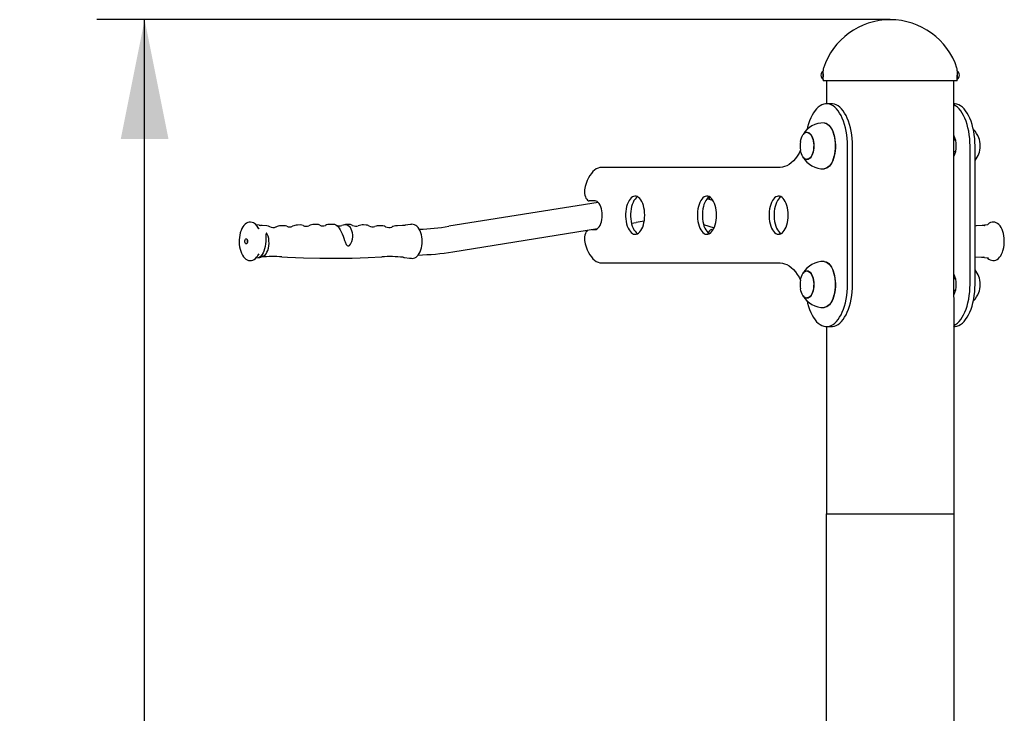
# Model space of a CAD drawing. Units: millimetres. Extents: x 28 to 5022, y -783 to 7405.
# Drawn here: x 1858 to 2887, y 6679 to 7405 of the extents above; entities that cross this region are included whole.
import ezdxf

# ---------------------------------------------------------------- set-up
doc = ezdxf.new("R2010")
doc.units = ezdxf.units.MM
doc.header["$LTSCALE"] = 25
doc.layers.add('THICK_LINE', color=7, linetype='Continuous', lineweight=25)
doc.styles.add('SLDTEXTSTYLE0', font='TXT', dxfattribs={"width": 0.605})
doc.dimstyles.new('SLDDIMSTYLE0', dxfattribs={"dimtxt": 100, "dimasz": 125, "dimexe": 0, "dimexo": 0.0625, "dimgap": 25, "dimtad": 2, "dimdec": 1, "dimrnd": 1e-09, "dimzin": 12, "dimdsep": 46, "dimtxsty": 'SLDTEXTSTYLE0', "dimsah": 1, "dimcen": 0.09, "dimadec": 0, "dimazin": 3, "dimtfac": 1, "dimtofl": 0, "dimtmove": 0, "dimatfit": 3, "dimfxl": 0, "dimfrac": 2, "dimtolj": 1, "dimtzin": 12, "dimarcsym": 0})

# ---------------------------------------------------------------- blocks, each defined once
blk = doc.blocks.new('_D')
at = {"layer": 'THICK_LINE'}
for p, q in [((2768.1, 7404.9), (1938.5, 7404.9)), ((1988.5, 4847.9), (1988.5, 7404.9)), ((2618.1, 4847.9), (1938.5, 4847.9))]:
    blk.add_line(p, q, dxfattribs=at)
for points in [[(1988.5, 7404.9), (1963.5, 7279.9), (2013.5, 7279.9)], [(1988.5, 4847.9), (2013.5, 4972.9), (1963.5, 4972.9)]]:
    blk.add_solid(points, dxfattribs=at)
at = {"layer": 'THICK_LINE', "insert": (1859.6, 6001.1), "char_height": 100, "attachment_point": 1, "rotation": 90, "style": 'SLDTEXTSTYLE0'}
blk.add_mtext('2557', dxfattribs=at)

msp = doc.modelspace()

# ---------------------------------------------------------------- linework, layer by layer
at = {"color": 7, "linetype": 'Continuous', "lineweight": 25}
for p, q in [((2698.13, 7352.86), (2698.13, 7351.36)), ((2698.13, 7342.36), (2698.13, 7351.36)), ((2838.13, 7351.36), (2838.13, 7352.86)), ((2838.13, 7351.36), (2838.13, 7342.36)), ((2698.13, 7342.36), (2698.13, 7340.86)), ((2838.13, 7340.86), (2698.13, 7340.86)), ((2701.63, 7340.86), (2701.63, 7316.85)), ((2835.13, 6887.86), (2834.63, 7340.86)), ((2838.13, 7340.86), (2838.13, 7342.36)), ((2706.65, 7316.85), (2701.63, 7316.85)), ((2834.82, 7316.85), (2834.63, 7316.85)), ((2681.18, 7287.16), (2681.18, 7287.16)), ((2723.44, 7127.86), (2723.44, 7272.86)), ((2728.64, 7127.86), (2728.64, 7272.86)), ((2836.07, 7278.86), (2834.63, 7278.86)), ((2851.62, 7127.86), (2851.62, 7272.86)), ((2856.81, 7127.86), (2856.81, 7272.86)), ((2681.11, 7258.56), (2681.35, 7258.56)), ((2834.63, 7266.86), (2836.07, 7266.86)), ((2652.96, 7250.36), (2466.45, 7250.36)), ((2582.86, 7215.72), (2576.52, 7217.53)), ((2462.79, 7213.79), (2306.54, 7188.74)), ((2459.45, 7215.36), (2453.46, 7215.36)), ((2108.15, 7189.88), (2105.04, 7190.22)), ((2119.22, 7188.36), (2119.3, 7188.17)), ((2134.22, 7189.37), (2132.09, 7189.23)), ((2151.41, 7190.13), (2148.48, 7190.03)), ((2168.58, 7190.59), (2165.66, 7190.55)), ((2185.74, 7190.74), (2182.86, 7190.74)), ((2202.88, 7190.57), (2200.07, 7190.6)), ((2220, 7190.03), (2217.3, 7190.13)), ((2234.33, 7189.38), (2234.52, 7189.34)), ((2236.5, 7189.29), (2234.52, 7189.34)), ((2237.69, 7189.16), (2236.5, 7189.29)), ((2258.71, 7189.65), (2258.22, 7189.55)), ((2497.56, 7192.02), (2502.31, 7192.78)), ((2572.96, 7190.47), (2584.02, 7187.3)), ((2864.81, 7189.63), (2864.42, 7189.57)), ((2867.2, 7189.83), (2867.26, 7189.84)), ((2869.79, 7190.23), (2867.24, 7189.94)), ((2310.82, 7162.08), (2462.12, 7186.34)), ((2456, 7185.36), (2459.45, 7185.36)), ((2581.63, 7185.36), (2581.63, 7185.36)), ((2105.01, 7155.79), (2107.5, 7156.12)), ((2466.45, 7150.36), (2652.96, 7150.36)), ((2681.18, 7142.16), (2681.18, 7142.16)), ((2836.07, 7133.86), (2834.63, 7133.86)), ((2834.63, 7121.86), (2836.07, 7121.86)), ((2681.11, 7113.56), (2681.35, 7113.56)), ((2701.63, 7083.87), (2701.63, 6887.86)), ((2701.63, 7083.87), (2706.65, 7083.87)), ((2834.63, 7083.87), (2834.82, 7083.87)), ((2701.13, 6887.86), (2701.13, 6647.86)), ((2701.13, 6887.86), (2830.56, 6887.86)), ((2830.56, 6887.86), (2835.13, 6887.86)), ((2835.13, 6647.86), (2835.13, 6887.86))]:
    msp.add_line(p, q, dxfattribs=at)
at = {"color": 7, "linetype": 'Continuous', "lineweight": 25, "flags": 128}
for points in [[(2698.13, 7342.36), (2698.14, 7343.88), (2698.15, 7344.16), (2698.17, 7344.75), (2698.19, 7345.57), (2698.2, 7346.54), (2698.2, 7347.55), (2698.18, 7348.47), (2698.16, 7349.22), (2698.14, 7349.7), (2698.14, 7349.86)], [(2838.13, 7342.36), (2838.13, 7343.86), (2838.13, 7344.04), (2838.11, 7344.53), (2838.09, 7345.29), (2838.07, 7346.23), (2838.07, 7346.86)], [(2723.44, 7272.86), (2723.36, 7276.79), (2723.09, 7280.69), (2722.66, 7284.52), (2722.05, 7288.26), (2721.28, 7291.88), (2720.35, 7295.35), (2719.27, 7298.64), (2718.05, 7301.72), (2716.7, 7304.57), (2715.22, 7307.16), (2713.63, 7309.49), (2711.95, 7311.51), (2710.18, 7313.24), (2708.34, 7314.63), (2706.45, 7315.7), (2704.51, 7316.42), (2702.56, 7316.79), (2700.59, 7316.81), (2698.63, 7316.48), (2696.69, 7315.81), (2694.79, 7314.78), (2692.95, 7313.43), (2691.17, 7311.75), (2689.48, 7309.76), (2687.88, 7307.47), (2686.38, 7304.9), (2685.01, 7302.09), (2683.77, 7299.03), (2682.68, 7295.77), (2681.73, 7292.32), (2681.21, 7290.05)], [(2728.64, 7272.86), (2728.55, 7276.79), (2728.29, 7280.69), (2727.85, 7284.52), (2727.25, 7288.26), (2726.48, 7291.88), (2725.55, 7295.35), (2724.47, 7298.64), (2723.25, 7301.72), (2721.89, 7304.57), (2720.41, 7307.16), (2718.83, 7309.49), (2717.14, 7311.51), (2715.38, 7313.24), (2713.54, 7314.63), (2711.64, 7315.7), (2709.71, 7316.42), (2707.75, 7316.79), (2706.65, 7316.85)], [(2851.62, 7272.86), (2851.53, 7276.79), (2851.27, 7280.69), (2850.83, 7284.52), (2850.22, 7288.26), (2849.45, 7291.88), (2848.52, 7295.35), (2847.44, 7298.64), (2846.22, 7301.72), (2844.87, 7304.57), (2843.39, 7307.16), (2841.8, 7309.49), (2840.12, 7311.51), (2838.35, 7313.24), (2836.51, 7314.63), (2834.63, 7316.85)], [(2856.81, 7272.86), (2856.72, 7276.79), (2856.46, 7280.69), (2856.03, 7284.52), (2855.42, 7288.26), (2854.65, 7291.88), (2853.72, 7295.35), (2852.64, 7298.64), (2851.42, 7301.72), (2850.06, 7304.57), (2848.59, 7307.16), (2847, 7309.49), (2845.32, 7311.51), (2843.55, 7313.24), (2841.71, 7314.63), (2839.82, 7315.7), (2837.88, 7316.42), (2835.92, 7316.79), (2834.82, 7316.85)], [(2698.91, 7296.86), (2700.1, 7296.7), (2701.53, 7296.18), (2702.91, 7295.32), (2704.24, 7294.14), (2705.48, 7292.64), (2706.62, 7290.86), (2707.65, 7288.81), (2708.55, 7286.54), (2709.3, 7284.06), (2709.9, 7281.42), (2710.33, 7278.65), (2710.59, 7275.8), (2710.68, 7272.91), (2710.6, 7270.01), (2710.34, 7267.16), (2709.91, 7264.39), (2709.32, 7261.74), (2708.57, 7259.26), (2707.68, 7256.97), (2706.66, 7254.92), (2705.52, 7253.13), (2704.28, 7251.62), (2702.96, 7250.43), (2701.57, 7249.56), (2700.15, 7249.03), (2698.91, 7248.86)], [(2698.91, 7296.86), (2699.57, 7296.81), (2701.03, 7296.45), (2702.47, 7295.73), (2703.85, 7294.67), (2705.15, 7293.28), (2706.35, 7291.58), (2707.45, 7289.59), (2708.41, 7287.35), (2709.23, 7284.89), (2709.89, 7282.25), (2710.38, 7279.47), (2710.7, 7276.59), (2710.84, 7273.64), (2710.8, 7270.69), (2710.58, 7267.77), (2710.17, 7264.93), (2709.6, 7262.21), (2708.86, 7259.65), (2707.98, 7257.29), (2706.95, 7255.16), (2705.8, 7253.31), (2704.55, 7251.75), (2703.21, 7250.51), (2701.8, 7249.61), (2700.35, 7249.06), (2699.37, 7248.89)], [(2674.32, 7277.4), (2674.72, 7279.33), (2675.31, 7281.24), (2676.03, 7282.95), (2676.89, 7284.41), (2677.84, 7285.59), (2678.88, 7286.45), (2679.97, 7286.98), (2681.09, 7287.16), (2682.2, 7286.99), (2683.3, 7286.47), (2684.33, 7285.61), (2685.29, 7284.44), (2686.15, 7282.99), (2686.88, 7281.29), (2687.46, 7279.38), (2687.9, 7277.3), (2688.16, 7275.12), (2688.25, 7272.89), (2688.16, 7270.65), (2687.9, 7268.47), (2687.48, 7266.39), (2686.89, 7264.48), (2686.16, 7262.77), (2685.31, 7261.31), (2684.36, 7260.13), (2683.32, 7259.27), (2682.23, 7258.74), (2681.11, 7258.56)], [(2681.18, 7287.16), (2681.63, 7286.82), (2682.74, 7286.46), (2683.81, 7285.75), (2684.81, 7284.71), (2685.71, 7283.36), (2686.5, 7281.73), (2687.14, 7279.88), (2687.62, 7277.85), (2687.94, 7275.69), (2688.08, 7273.45), (2688.03, 7271.2), (2687.81, 7268.99), (2687.41, 7266.88), (2686.85, 7264.93), (2686.14, 7263.18), (2685.3, 7261.68), (2684.35, 7260.48), (2683.31, 7259.59), (2682.22, 7259.05), (2681.1, 7258.86)], [(2859.19, 7261.04), (2859.38, 7261.31), (2860.24, 7262.77), (2860.96, 7264.48), (2861.55, 7266.39), (2861.97, 7268.47), (2862.23, 7270.65), (2862.32, 7272.89), (2862.23, 7275.12), (2861.97, 7277.3), (2861.53, 7279.38), (2860.95, 7281.29), (2860.22, 7282.99), (2859.36, 7284.44), (2859.19, 7284.68)], [(2674.32, 7268.32), (2672.76, 7265.3), (2670.9, 7262.27), (2668.91, 7259.55), (2666.83, 7257.16), (2664.66, 7255.11), (2662.41, 7253.41), (2660.1, 7252.08), (2657.74, 7251.13), (2655.36, 7250.55), (2652.96, 7250.36)], [(2681.11, 7258.56), (2679.99, 7258.73), (2678.9, 7259.25), (2677.87, 7260.11), (2676.91, 7261.27), (2676.05, 7262.73), (2675.32, 7264.43), (2674.73, 7266.34), (2674.32, 7268.32)], [(2466.45, 7250.36), (2464.55, 7250.18), (2462.67, 7249.64), (2460.82, 7248.74), (2459.02, 7247.49), (2457.29, 7245.91), (2455.64, 7244.01), (2454.09, 7241.8), (2452.65, 7239.31), (2451.34, 7236.55), (2450.16, 7233.56), (2449.13, 7230.36)], [(2449.13, 7230.36), (2448.74, 7228.63), (2448.51, 7226.78), (2448.47, 7224.88), (2448.6, 7223), (2448.91, 7221.21), (2449.39, 7219.56), (2450.01, 7218.12), (2450.76, 7216.95), (2451.6, 7216.08), (2452.51, 7215.54), (2453.46, 7215.36)], [(2511.45, 7200.36), (2511.36, 7203.03), (2511.1, 7205.64), (2510.66, 7208.17), (2510.05, 7210.55), (2509.3, 7212.75), (2508.4, 7214.74), (2507.38, 7216.46), (2506.26, 7217.9), (2505.05, 7219.02), (2503.77, 7219.81), (2502.45, 7220.26), (2501.12, 7220.35), (2499.79, 7220.08), (2498.49, 7219.46), (2497.24, 7218.5), (2496.07, 7217.22), (2494.99, 7215.63), (2494.03, 7213.78), (2493.21, 7211.68), (2492.53, 7209.38), (2492, 7206.92), (2491.65, 7204.34), (2491.47, 7201.7), (2491.47, 7199.02), (2491.65, 7196.38), (2492, 7193.8), (2492.53, 7191.34), (2493.21, 7189.04), (2494.03, 7186.94), (2494.99, 7185.09), (2496.07, 7183.5), (2497.24, 7182.22), (2498.49, 7181.26), (2499.79, 7180.64), (2501.12, 7180.37), (2502.45, 7180.46), (2503.77, 7180.9), (2505.05, 7181.7), (2506.26, 7182.82), (2507.38, 7184.26), (2508.4, 7185.98), (2509.3, 7187.96), (2510.05, 7190.17), (2510.66, 7192.55), (2511.1, 7195.08), (2511.36, 7197.69), (2511.45, 7200.36)], [(2504.05, 7219.67), (2503.68, 7219.46), (2502.44, 7218.5), (2501.27, 7217.22), (2500.19, 7215.63), (2499.23, 7213.78), (2498.4, 7211.68), (2497.72, 7209.38), (2497.2, 7206.92), (2496.85, 7204.34), (2496.67, 7201.7), (2496.67, 7199.02), (2496.85, 7196.38), (2497.2, 7193.8), (2497.72, 7191.34), (2498.4, 7189.04), (2499.23, 7186.94), (2500.19, 7185.09), (2501.27, 7183.5), (2502.44, 7182.22), (2503.68, 7181.26), (2504.05, 7181.05)], [(2586.45, 7200.36), (2586.36, 7203.03), (2586.1, 7205.64), (2585.66, 7208.17), (2585.05, 7210.55), (2584.3, 7212.75), (2583.4, 7214.74), (2582.38, 7216.46), (2581.26, 7217.9), (2580.05, 7219.02), (2578.77, 7219.81), (2577.45, 7220.26), (2576.12, 7220.35), (2574.79, 7220.08), (2573.49, 7219.46), (2572.24, 7218.5), (2571.07, 7217.22), (2569.99, 7215.63), (2569.03, 7213.78), (2568.21, 7211.68), (2567.53, 7209.38), (2567, 7206.92), (2566.65, 7204.34), (2566.47, 7201.7), (2566.47, 7199.02), (2566.65, 7196.38), (2567, 7193.8), (2567.53, 7191.34), (2568.21, 7189.04), (2569.03, 7186.94), (2569.99, 7185.09), (2571.07, 7183.5), (2572.24, 7182.22), (2573.49, 7181.26), (2574.79, 7180.64), (2576.12, 7180.37), (2577.45, 7180.46), (2578.77, 7180.9), (2580.05, 7181.7), (2581.26, 7182.82), (2582.38, 7184.26), (2583.4, 7185.98), (2584.3, 7187.96), (2585.05, 7190.17), (2585.66, 7192.55), (2586.1, 7195.08), (2586.36, 7197.69), (2586.45, 7200.36)], [(2579.05, 7219.67), (2578.68, 7219.46), (2577.44, 7218.5), (2576.27, 7217.22), (2575.19, 7215.63), (2574.23, 7213.78), (2573.4, 7211.68), (2572.72, 7209.38), (2572.2, 7206.92), (2571.85, 7204.34), (2571.67, 7201.7), (2571.67, 7199.02), (2571.85, 7196.38), (2572.2, 7193.8), (2572.72, 7191.34), (2573.4, 7189.04), (2574.23, 7186.94), (2575.19, 7185.09), (2576.27, 7183.5), (2577.44, 7182.22), (2578.68, 7181.26), (2579.05, 7181.05)], [(2661.45, 7200.36), (2661.36, 7203.03), (2661.1, 7205.64), (2660.66, 7208.17), (2660.05, 7210.55), (2659.3, 7212.75), (2658.4, 7214.74), (2657.38, 7216.46), (2656.26, 7217.9), (2655.05, 7219.02), (2653.77, 7219.81), (2652.45, 7220.26), (2651.12, 7220.35), (2649.79, 7220.08), (2648.49, 7219.46), (2647.24, 7218.5), (2646.07, 7217.22), (2644.99, 7215.63), (2644.03, 7213.78), (2643.21, 7211.68), (2642.53, 7209.38), (2642, 7206.92), (2641.65, 7204.34), (2641.47, 7201.7), (2641.47, 7199.02), (2641.65, 7196.38), (2642, 7193.8), (2642.53, 7191.34), (2643.21, 7189.04), (2644.03, 7186.94), (2644.99, 7185.09), (2646.07, 7183.5), (2647.24, 7182.22), (2648.49, 7181.26), (2649.79, 7180.64), (2651.12, 7180.37), (2652.45, 7180.46), (2653.77, 7180.9), (2655.05, 7181.7), (2656.26, 7182.82), (2657.38, 7184.26), (2658.4, 7185.98), (2659.3, 7187.96), (2660.05, 7190.17), (2660.66, 7192.55), (2661.1, 7195.08), (2661.36, 7197.69), (2661.45, 7200.36)], [(2654.05, 7219.67), (2653.68, 7219.46), (2652.44, 7218.5), (2651.27, 7217.22), (2650.19, 7215.63), (2649.23, 7213.78), (2648.4, 7211.68), (2647.72, 7209.38), (2647.2, 7206.92), (2646.85, 7204.34), (2646.67, 7201.7), (2646.67, 7199.02), (2646.85, 7196.38), (2647.2, 7193.8), (2647.72, 7191.34), (2648.4, 7189.04), (2649.23, 7186.94), (2650.19, 7185.09), (2651.27, 7183.5), (2652.44, 7182.22), (2653.68, 7181.26), (2654.05, 7181.05)], [(2459.45, 7185.36), (2460.62, 7185.54), (2461.77, 7186.09), (2462.86, 7186.99), (2463.86, 7188.22), (2464.75, 7189.75), (2465.52, 7191.54), (2466.13, 7193.55), (2466.58, 7195.72), (2466.86, 7198.01), (2466.95, 7200.36), (2466.86, 7202.71), (2466.58, 7204.99), (2466.13, 7207.17), (2465.52, 7209.18), (2464.75, 7210.97), (2463.86, 7212.49), (2462.86, 7213.72), (2461.77, 7214.63), (2460.62, 7215.18), (2459.45, 7215.36)], [(2107.81, 7186.06), (2107.22, 7187.27), (2106.09, 7189.01), (2104.8, 7190.5), (2103.52, 7191.58), (2102.17, 7192.37), (2100.78, 7192.87), (2099.22, 7193.11), (2097.69, 7193.01), (2096.24, 7192.61), (2094.86, 7191.93), (2093.56, 7190.97), (2092.33, 7189.72), (2091.19, 7188.19), (2090.17, 7186.4), (2089.3, 7184.38), (2088.85, 7183.1)], [(2107.07, 7187.51), (2107.54, 7186.67), (2107.81, 7186.06)], [(2116.44, 7189.16), (2111.28, 7189.54), (2109.87, 7189.69)], [(2132.09, 7189.23), (2131.63, 7189.23), (2130.77, 7189.2)], [(2188.8, 7189.97), (2189.83, 7189.25), (2190.91, 7188.19), (2192, 7186.78), (2193.06, 7185.09), (2194.1, 7183.09), (2195.05, 7180.94), (2195.96, 7178.59), (2196.77, 7176.28), (2197.59, 7173.88), (2198.13, 7172.37), (2199.35, 7169.68), (2200.15, 7168.69), (2200.39, 7168.5), (2201.01, 7168.24), (2201.44, 7168.22), (2202.14, 7168.42), (2202.55, 7168.67), (2203.81, 7170.01), (2205.24, 7172.94), (2205.83, 7175.23), (2206.12, 7177.59), (2206.12, 7179.87), (2205.84, 7182.08), (2205.32, 7184.09), (2204.55, 7185.9), (2203.59, 7187.43), (2202.41, 7188.68), (2201.07, 7189.57), (2199.55, 7190.11), (2198, 7190.27), (2196.31, 7190.08), (2194.64, 7189.59)], [(2258.22, 7189.55), (2252.87, 7189.23), (2252.03, 7189.2)], [(2261.07, 7189.94), (2260.89, 7189.88), (2260.44, 7189.75)], [(2267.16, 7190.68), (2266.4, 7190.6), (2261.07, 7189.94)], [(2267.25, 7155.26), (2268.15, 7155.21), (2269.6, 7155.34), (2270.98, 7155.76), (2272.28, 7156.46), (2273.5, 7157.42), (2274.63, 7158.67), (2275.68, 7160.21), (2276.59, 7162), (2277.35, 7163.98), (2277.94, 7166.12), (2278.36, 7168.36), (2278.62, 7170.67), (2278.7, 7173.02), (2278.61, 7175.36), (2278.36, 7177.67), (2277.94, 7179.9), (2277.35, 7182.03), (2276.59, 7184.02), (2275.66, 7185.83), (2274.56, 7187.45), (2273.27, 7188.81), (2272.02, 7189.73), (2270.71, 7190.37), (2269.36, 7190.73), (2267.87, 7190.8), (2267.16, 7190.68)], [(2858.23, 7189.2), (2858.07, 7189.17), (2856.81, 7189)], [(2864.42, 7189.57), (2864.33, 7189.61), (2858.23, 7189.2)], [(2866.29, 7189.58), (2866.71, 7189.68), (2866.49, 7189.68), (2866.1, 7189.67), (2865.32, 7189.66), (2864.81, 7189.63)], [(2870.52, 7155.71), (2870.01, 7155.53), (2871.29, 7154.45), (2872.64, 7153.66), (2874.03, 7153.15), (2875.59, 7152.92), (2877.11, 7153.02), (2878.57, 7153.42), (2879.94, 7154.1), (2881.25, 7155.06), (2882.48, 7156.3), (2883.62, 7157.83), (2884.64, 7159.63), (2885.51, 7161.64), (2885.96, 7162.93), (2886.3, 7164.1), (2886.83, 7166.43), (2887.2, 7168.85), (2887.39, 7171.33), (2887.42, 7173.83), (2887.28, 7176.32), (2886.98, 7178.76), (2886.51, 7181.11), (2885.87, 7183.36), (2885.07, 7185.46), (2884.11, 7187.38), (2882.98, 7189.1), (2881.67, 7190.58), (2880.39, 7191.64), (2879.04, 7192.41), (2877.64, 7192.9), (2876.08, 7193.11), (2874.56, 7192.99), (2873.11, 7192.57), (2871.74, 7191.88), (2870.44, 7190.9), (2869.79, 7190.23)], [(2088.85, 7183.1), (2088.5, 7181.92), (2087.97, 7179.59), (2087.61, 7177.17), (2087.41, 7174.69), (2087.38, 7172.19), (2087.52, 7169.7), (2087.83, 7167.27), (2088.3, 7164.91), (2088.93, 7162.67), (2089.73, 7160.57), (2090.7, 7158.64), (2091.83, 7156.92), (2093.13, 7155.44), (2094.42, 7154.39), (2095.77, 7153.61), (2097.17, 7153.13), (2098.73, 7152.91), (2100.24, 7153.03), (2101.69, 7153.45), (2103.07, 7154.15), (2104.37, 7155.12), (2105.59, 7156.38), (2106.72, 7157.93), (2107.73, 7159.74), (2107.89, 7160.11)], [(2109.82, 7157.35), (2114.03, 7158.35), (2115.41, 7159.89), (2116.43, 7161.55), (2117.29, 7163.51), (2117.97, 7165.78), (2118.42, 7168.31), (2118.61, 7170.8), (2118.54, 7173.4), (2118.22, 7175.85), (2117.62, 7178.29), (2116.64, 7180.57), (2116.22, 7181.15), (2115.98, 7181.37), (2115.86, 7181.42), (2115.82, 7181.44), (2115.73, 7181.44), (2115.68, 7181.42), (2115.57, 7181.33), (2115.52, 7181.25), (2115.42, 7180.97), (2115.33, 7180.19), (2115.3, 7177.47), (2115.14, 7172.89), (2114.88, 7170.25), (2114.45, 7167.62), (2113.88, 7165.19), (2113.14, 7162.9), (2112.32, 7160.96), (2111.39, 7159.27), (2109.63, 7157.16), (2108.98, 7156.7)], [(2451.62, 7184.66), (2451.6, 7184.64), (2450.76, 7183.77), (2450.01, 7182.6), (2449.39, 7181.16), (2448.91, 7179.51), (2448.6, 7177.72), (2448.47, 7175.84), (2448.51, 7173.94), (2448.74, 7172.09), (2449.13, 7170.36)], [(2581.63, 7185.36), (2580.69, 7185.18), (2579.77, 7184.64), (2578.93, 7183.77), (2578.18, 7182.6), (2577.84, 7181.87)], [(2093.54, 7174.49), (2093.89, 7175.23), (2094.34, 7175.67), (2094.85, 7175.75), (2095.33, 7175.46), (2095.73, 7174.84), (2095.99, 7173.97), (2096.08, 7172.98), (2095.98, 7171.99), (2095.71, 7171.13), (2095.3, 7170.54), (2094.81, 7170.27), (2094.31, 7170.38), (2093.86, 7170.84), (2093.52, 7171.59), (2093.35, 7172.54), (2093.35, 7173.55), (2093.54, 7174.49)], [(2449.13, 7170.36), (2450.16, 7167.16), (2451.34, 7164.17), (2452.65, 7161.41), (2454.09, 7158.92), (2455.64, 7156.71), (2457.29, 7154.81), (2459.02, 7153.22), (2460.82, 7151.98), (2462.67, 7151.08), (2464.55, 7150.54), (2466.45, 7150.36)], [(2107.89, 7160.11), (2107.26, 7158.83), (2107.07, 7158.5)], [(2110.46, 7156.41), (2110.34, 7156.4), (2110.24, 7156.4)], [(2132.09, 7156.75), (2137.87, 7156.45), (2154.77, 7155.74), (2171.69, 7155.35), (2188.6, 7155.27), (2205.5, 7155.51), (2222.38, 7156.06), (2236.49, 7156.79)], [(2260.25, 7156.21), (2265.5, 7155.55), (2267.25, 7155.26)], [(2856.81, 7156.9), (2863.53, 7156.48), (2865.36, 7156.34)], [(2866.67, 7156.14), (2870.21, 7155.76), (2870.52, 7155.71)], [(2652.96, 7150.36), (2655.36, 7150.17), (2657.74, 7149.59), (2660.1, 7148.63), (2662.41, 7147.3), (2664.66, 7145.61), (2666.83, 7143.56), (2668.91, 7141.17), (2670.9, 7138.45), (2672.76, 7135.42), (2674.32, 7132.4)], [(2698.91, 7151.86), (2700.1, 7151.7), (2701.53, 7151.18), (2702.91, 7150.32), (2704.24, 7149.14), (2705.48, 7147.64), (2706.62, 7145.86), (2707.65, 7143.81), (2708.55, 7141.54), (2709.3, 7139.06), (2709.9, 7136.42), (2710.33, 7133.65), (2710.59, 7130.8), (2710.68, 7127.91), (2710.6, 7125.01), (2710.34, 7122.16), (2709.91, 7119.39), (2709.32, 7116.74), (2708.57, 7114.26), (2707.68, 7111.97), (2706.66, 7109.92), (2705.52, 7108.13), (2704.28, 7106.62), (2702.96, 7105.43), (2701.57, 7104.56), (2700.15, 7104.03), (2698.91, 7103.86)], [(2698.91, 7151.86), (2699.57, 7151.81), (2701.03, 7151.45), (2702.47, 7150.73), (2703.85, 7149.67), (2705.15, 7148.28), (2706.35, 7146.58), (2707.45, 7144.59), (2708.41, 7142.35), (2709.23, 7139.89), (2709.89, 7137.25), (2710.38, 7134.47), (2710.7, 7131.59), (2710.84, 7128.64), (2710.8, 7125.69), (2710.58, 7122.77), (2710.17, 7119.93), (2709.6, 7117.21), (2708.86, 7114.65), (2707.98, 7112.29), (2706.95, 7110.16), (2705.8, 7108.31), (2704.55, 7106.75), (2703.21, 7105.51), (2701.8, 7104.61), (2700.35, 7104.06), (2699.37, 7103.89)], [(2674.32, 7132.4), (2674.72, 7134.33), (2675.31, 7136.24), (2676.03, 7137.95), (2676.89, 7139.41), (2677.84, 7140.59), (2678.88, 7141.45), (2679.97, 7141.98), (2681.09, 7142.16), (2682.2, 7141.99), (2683.3, 7141.47), (2684.33, 7140.61), (2685.29, 7139.44), (2686.15, 7137.99), (2686.88, 7136.29), (2687.46, 7134.38), (2687.9, 7132.3), (2688.16, 7130.12), (2688.25, 7127.89), (2688.16, 7125.65), (2687.9, 7123.47), (2687.48, 7121.39), (2686.89, 7119.48), (2686.16, 7117.77), (2685.31, 7116.31), (2684.36, 7115.13), (2683.32, 7114.27), (2682.23, 7113.74), (2681.11, 7113.56)], [(2681.18, 7142.16), (2681.63, 7141.82), (2682.74, 7141.46), (2683.81, 7140.75), (2684.81, 7139.71), (2685.71, 7138.36), (2686.5, 7136.73), (2687.14, 7134.88), (2687.62, 7132.85), (2687.94, 7130.69), (2688.08, 7128.45), (2688.03, 7126.2), (2687.81, 7123.99), (2687.41, 7121.88), (2686.85, 7119.93), (2686.14, 7118.18), (2685.3, 7116.68), (2684.35, 7115.48), (2683.31, 7114.59), (2682.22, 7114.05), (2681.1, 7113.86)], [(2859.19, 7116.04), (2859.38, 7116.31), (2860.24, 7117.77), (2860.96, 7119.48), (2861.55, 7121.39), (2861.97, 7123.47), (2862.23, 7125.65), (2862.32, 7127.89), (2862.23, 7130.12), (2861.97, 7132.3), (2861.53, 7134.38), (2860.95, 7136.29), (2860.22, 7137.99), (2859.36, 7139.44), (2859.19, 7139.68)], [(2681.21, 7110.67), (2681.73, 7108.4), (2682.68, 7104.95), (2683.77, 7101.69), (2685.01, 7098.63), (2686.38, 7095.81), (2687.88, 7093.25), (2689.48, 7090.96), (2691.17, 7088.97), (2692.95, 7087.29), (2694.79, 7085.93), (2696.69, 7084.91), (2698.63, 7084.24), (2700.59, 7083.91), (2702.56, 7083.93), (2704.51, 7084.3), (2706.45, 7085.02), (2708.34, 7086.09), (2710.18, 7087.48), (2711.95, 7089.2), (2713.63, 7091.23), (2715.22, 7093.56), (2716.7, 7096.15), (2718.05, 7099), (2719.27, 7102.08), (2720.35, 7105.37), (2721.28, 7108.84), (2722.05, 7112.46), (2722.66, 7116.2), (2723.09, 7120.03), (2723.36, 7123.93), (2723.44, 7127.86)], [(2706.65, 7083.87), (2707.75, 7083.93), (2709.71, 7084.3), (2711.64, 7085.02), (2713.54, 7086.09), (2715.38, 7087.48), (2717.14, 7089.2), (2718.83, 7091.23), (2720.41, 7093.56), (2721.89, 7096.15), (2723.25, 7099), (2724.47, 7102.08), (2725.55, 7105.37), (2726.48, 7108.84), (2727.25, 7112.46), (2727.85, 7116.2), (2728.29, 7120.03), (2728.55, 7123.93), (2728.64, 7127.86)], [(2834.63, 7083.87), (2836.51, 7086.09), (2838.35, 7087.48), (2840.12, 7089.2), (2841.8, 7091.23), (2843.39, 7093.56), (2844.87, 7096.15), (2846.22, 7099), (2847.44, 7102.08), (2848.52, 7105.37), (2849.45, 7108.84), (2850.22, 7112.46), (2850.83, 7116.2), (2851.27, 7120.03), (2851.53, 7123.93), (2851.62, 7127.86)], [(2834.82, 7083.87), (2835.92, 7083.93), (2837.88, 7084.3), (2839.82, 7085.02), (2841.71, 7086.09), (2843.55, 7087.48), (2845.32, 7089.2), (2847, 7091.23), (2848.59, 7093.56), (2850.06, 7096.15), (2851.42, 7099), (2852.64, 7102.08), (2853.72, 7105.37), (2854.65, 7108.84), (2855.42, 7112.46), (2856.03, 7116.2), (2856.46, 7120.03), (2856.72, 7123.93), (2856.81, 7127.86)], [(2681.11, 7113.56), (2679.99, 7113.73), (2678.9, 7114.25), (2677.87, 7115.11), (2676.91, 7116.27), (2676.05, 7117.73), (2675.32, 7119.43), (2674.73, 7121.34), (2674.32, 7123.32)]]:
    msp.add_lwpolyline(points, dxfattribs=at)
at = {"color": 7, "linetype": 'Continuous', "lineweight": 25}
for centre, radius, start, end in [((2768.13, 7331.48), 73.38, 17.94525, 162.05475), ((2701.15, 7346.86), 5.42, 123.85503, 236.14497), ((2702.13, 7352.86), 4, 162.05475, 180), ((2834.13, 7352.86), 4, 0, 17.94525), ((2907.98, 7348.11), 69.92, 177.337, 181.02533), ((2835.12, 7346.86), 5.42, 303.85503, 56.14497), ((2697.99, 7272.86), 24.02, 87.79605, 150.5186), ((2838.28, 7272.86), 24.02, 20.2312, 45.68353), ((2813.89, 7273.54), 23.24, 358.33194, 26.80535), ((2834.66, 7277.07), 2.28, 51.70746, 90.59081), ((2701.44, 7272.86), 27.5, 170.50717, 189.49283), ((2813.89, 7272.18), 23.24, 333.19465, 1.66806), ((2834.83, 7272.86), 27.5, 350.50717, 9.49283), ((2697.99, 7272.86), 24.02, 209.48141, 272.20395), ((2835.04, 7269.14), 2.32, 259.94558, 312.9719), ((2838.28, 7272.86), 24.02, 320.47998, 339.7688), ((2587.16, 7218.21), 8.24, 169.79056, 189.80511), ((2110.61, 7202.03), 12.39, 258.57191, 264.79117), ((2116.21, 7183.87), 5.29, 54.32286, 87.5261), ((2122.86, 7195.09), 7.65, 241.61658, 292.26102), ((2131.5, 7175.21), 14.01, 92.98093, 114.11344), ((2134.7, 7184.43), 4.96, 61.32587, 95.47675), ((2140.15, 7195.57), 7.44, 245.62807, 293.6045), ((2149.16, 7175.57), 14.48, 92.70762, 114.76606), ((2151.86, 7184.93), 5.22, 61.35398, 94.8792), ((2157.5, 7196.55), 7.71, 245.97308, 291.44747), ((2165.86, 7177.16), 13.39, 90.84045, 114.4543), ((2168.93, 7185.35), 5.26, 59.38229, 93.7659), ((2174.78, 7196.34), 7.2, 243.85948, 292.20542), ((2182.74, 7177.77), 12.97, 89.49256, 113.75714), ((2185.89, 7184.86), 5.88, 60.32896, 91.49401), ((2192.12, 7196.31), 7.16, 242.37412, 291.28857), ((2199.79, 7177.2), 13.41, 88.83295, 112.05205), ((2202.74, 7184.37), 6.2, 58.20779, 88.70453), ((2209.38, 7196), 7.2, 242.03651, 290.76643), ((2216.68, 7177.42), 12.73, 87.20213, 112.42177), ((2219.91, 7184.07), 5.96, 57.57711, 89.11582), ((2226.72, 7195.47), 7.33, 240.39611, 290.00371), ((2233.96, 7175.45), 13.93, 88.45204, 109.64888), ((2237.57, 7183.64), 5.52, 58.02296, 88.73202), ((2244.08, 7195.09), 7.66, 242.02717, 292.2203), ((2252.7, 7175.32), 13.9, 92.76449, 114.89443), ((2263.47, 7122.18), 67.63, 92.57043, 94.0373), ((2268.28, 7422.17), 236.55, 271.80117, 279.3097), ((2536.74, 6982.03), 213.55, 96.96716, 99.27803), ((2867.3, 7187.7), 2.14, 92.657, 118.37523), ((2101.76, 7173.02), 6.2, 164.76086, 195.61412), ((2107.02, 7159.8), 3.72, 277.49461, 318.80991), ((2106.74, 7176.93), 20.83, 272.08761, 279.62418), ((2123.15, 7034.85), 122.22, 85.8065, 95.95994), ((2245.33, 7023.6), 133.42, 84.2327, 93.79899), ((2260.12, 7162.69), 6.49, 257.77545, 271.17843), ((2268.58, 7420.01), 261.37, 271.33403, 279.29924), ((2863.93, 7142.09), 14.32, 78.95472, 84.27206), ((2697.99, 7127.86), 24.02, 87.79605, 150.51877), ((2813.89, 7128.54), 23.24, 358.33194, 26.80535), ((2838.28, 7127.86), 24.02, 20.2312, 39.52002), ((2701.44, 7127.86), 27.5, 170.50717, 189.49283), ((2834.66, 7132.07), 2.28, 51.70746, 90.59081), ((2813.89, 7127.18), 23.24, 333.19465, 1.66806), ((2834.83, 7127.86), 27.5, 350.50717, 9.49283), ((2697.99, 7127.86), 24.02, 209.48124, 272.20395), ((2835.04, 7124.14), 2.32, 259.94558, 312.9719), ((2838.28, 7127.86), 24.02, 314.31647, 339.7688)]:
    msp.add_arc(centre, radius, start, end, dxfattribs=at)

# ---------------------------------------------------------------- dimensions: what is measured, and where the dimension line sits
at = {"layer": 'THICK_LINE'}
dim = msp.add_linear_dim(base=(1988.53, 7404.86), p1=(2618.14, 4847.86), p2=(2768.13, 7404.86), angle=90, dimstyle='SLDDIMSTYLE0', dxfattribs=at)
dim.commit()
dim.dimension.update_dxf_attribs({"geometry": '_D', "text_midpoint": (1988.53, 6126.36), "dimtype": 160})

doc.saveas('drawing.dxf')
